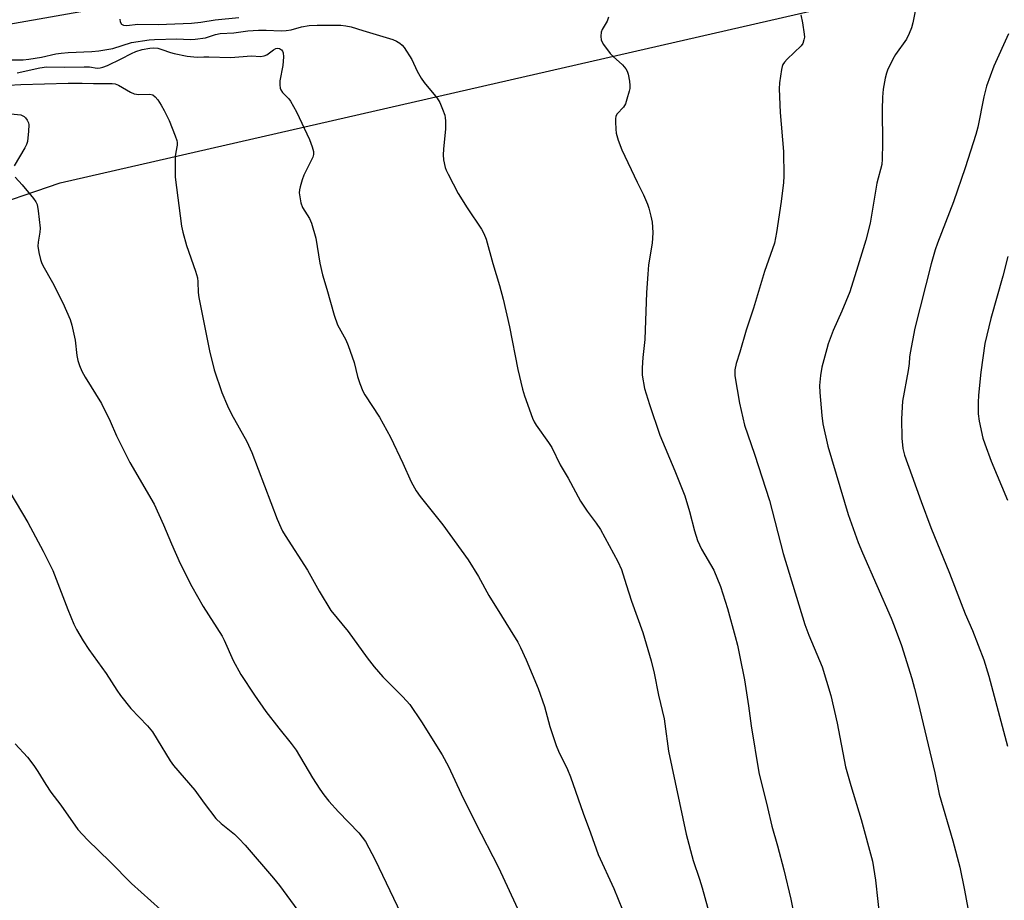
# Model space of a CAD drawing. Units: inches. Extents: x 1273768 to 1279768, y 561450 to 565449.
# Drawn here: x 1274151 to 1274431, y 562964 to 563214 of the extents above; entities that cross this region are included whole.
import ezdxf

# ---------------------------------------------------------------- set-up
doc = ezdxf.new("R2010")
doc.units = ezdxf.units.IN
doc.header["$MEASUREMENT"] = 0
for name, color, linetype in [('NTRL-Farm Land', 3, 'Continuous'), ('TRANS-Road', 130, 'Continuous'), ('Undefined', 1, 'Continuous')]:
    doc.layers.add(name, color=color, linetype=linetype)

msp = doc.modelspace()

# ---------------------------------------------------------------- linework, layer by layer
at = {"layer": 'NTRL-Farm Land'}
msp.add_lwpolyline([(1274814.03, 562000.71), (1274669.46, 562015.25), (1274351.81, 562056.57), (1274198.09, 562075.91), (1274174.86, 562079.38), (1274142.74, 562339.75), (1274091.39, 562724.64), (1274050.45, 563001.63), (1274054.21, 563014.32), (1274060.83, 563023.3), (1274072.75, 563028.96), (1274088.79, 563037.47), (1274096.67, 563052.19), (1274103.4, 563080.02), (1274114.66, 563109.89), (1274123.43, 563136.89), (1274138.74, 563159.76), (1274162.57, 563167.81), (1274394.57, 563221.06), (1274528.7, 563241.82), (1274685.57, 563274.49), (1274898.95, 563317.77)], dxfattribs=at)
at = {"layer": 'TRANS-Road'}
msp.add_lwpolyline([(1274858.75, 563338.5), (1274309.87, 563241.37), (1273999.53, 563186.7), (1273973.1, 563182.05), (1273954.95, 563178.85), (1273863.19, 563163.49), (1273859.8, 563162.97), (1273835.32, 563159.16), (1273833.35, 563158.5), (1273832.37, 563158.34), (1273767.91, 563147.54), (1273767.91, 563166.99), (1273857.52, 563181.36), (1274122.72, 563226.5), (1274209.89, 563241.79), (1274387.59, 563275.5), (1274622.98, 563317.3), (1274725.74, 563335.9), (1274759.07, 563341.93), (1274764.26, 563342.84), (1274860.94, 563359.71)], dxfattribs=at)
at = {"layer": 'Undefined'}
for points, elevation in [([(1274406.25, 563220.86), (1274404.71, 563213.3), (1274404.36, 563211.86), (1274403.71, 563210.23), (1274402.9, 563208.65), (1274399.82, 563204.23), (1274399.05, 563202.96), (1274397.54, 563199.81), (1274397.25, 563199), (1274396.91, 563197.6), (1274396.31, 563194.48), (1274396.13, 563192.16), (1274396.04, 563188.65), (1274396.16, 563179.15), (1274396.07, 563174.53), (1274395.9, 563173.09), (1274394.53, 563167.8), (1274392.61, 563156.39), (1274391.35, 563151.59), (1274389.16, 563144.16), (1274386.83, 563136.95), (1274384.6, 563131.42), (1274382.13, 563125.93), (1274380.7, 563122.15), (1274380.27, 563120.75), (1274378.94, 563115.56), (1274378.49, 563113.21), (1274378.28, 563110.33), (1274378.37, 563108.35), (1274378.92, 563101.82), (1274379.22, 563099.46), (1274380.56, 563093.09), (1274386.38, 563073.75), (1274389.25, 563065.76), (1274390.4, 563062.85), (1274398.56, 563044.34), (1274399.45, 563042.16), (1274401.48, 563036.52), (1274404.42, 563027.13), (1274405.24, 563024.29), (1274406.28, 563020.29), (1274410.94, 563000.37), (1274412.2, 562994.37), (1274416.07, 562981.1), (1274418.1, 562973.62), (1274419.42, 562967.1), (1274421.13, 562957.9)], 582), ([(1274372.91, 563215.51), (1274373.42, 563213.24), (1274373.9, 563210.08), (1274373.93, 563209.22), (1274373.81, 563208.41), (1274373.48, 563207.4), (1274373.03, 563206.71), (1274369.06, 563202.96), (1274368.32, 563202.09), (1274367.85, 563201.39), (1274367.62, 563200.87), (1274367.4, 563200.04), (1274366.84, 563196.27), (1274366.8, 563194.53), (1274367.02, 563187.82), (1274367.99, 563176.76), (1274368.13, 563169.72), (1274368.01, 563167.94), (1274367.39, 563162.58), (1274366.07, 563153.74), (1274365.41, 563150.69), (1274362.62, 563142.69), (1274359.46, 563132.28), (1274357.41, 563126.02), (1274355.62, 563119.83), (1274354.55, 563116.6), (1274354.21, 563114.74), (1274354.21, 563113.1), (1274355.53, 563105.3), (1274356.42, 563101.11), (1274356.94, 563099.12), (1274359.78, 563090.85), (1274364.05, 563077.69), (1274367.93, 563062.64), (1274374.09, 563042.47), (1274375.2, 563039.46), (1274379.03, 563030.49), (1274381.49, 563022.39), (1274383.27, 563014.45), (1274385.66, 563002.08), (1274387.16, 562996.76), (1274390.09, 562987.14), (1274393.26, 562975.33), (1274394.15, 562969.96), (1274395.46, 562957.84)], 584), ([(1274179.56, 563214.34), (1274179.69, 563213.5), (1274180, 563212.85), (1274180.57, 563212.56), (1274181.55, 563212.46), (1274184.69, 563212.93), (1274190.42, 563212.79), (1274199.94, 563213.19), (1274202.57, 563213.46), (1274206.63, 563214.11), (1274213.32, 563214.77)], 586), ([(1274318.35, 563214.84), (1274317.91, 563213.78), (1274316.49, 563211.35), (1274316.22, 563210.57), (1274316.1, 563209.47), (1274316.24, 563208.38), (1274316.89, 563207.13), (1274318.82, 563204.55), (1274319.64, 563203.7), (1274322.33, 563201.33), (1274323.25, 563200.25), (1274323.64, 563199.52), (1274323.89, 563198.69), (1274324.29, 563196.67), (1274324.42, 563195.52), (1274324.36, 563194.67), (1274324.18, 563193.83), (1274323.57, 563191.6), (1274323.11, 563190.24), (1274322.53, 563189.3), (1274320.79, 563187.48), (1274320.43, 563186.78), (1274320.31, 563185.98), (1274320.29, 563185.13), (1274320.36, 563183.11), (1274320.49, 563181.97), (1274321.07, 563179.97), (1274322.11, 563177.18), (1274326.42, 563168.02), (1274328.23, 563164.45), (1274329.41, 563161.78), (1274329.77, 563160.68), (1274330.32, 563158.39), (1274330.67, 563156.66), (1274330.84, 563155.31), (1274330.91, 563153.65), (1274330.72, 563150.77), (1274329.71, 563144.54), (1274329.47, 563141.94), (1274329.12, 563136.69), (1274328.65, 563123.42), (1274328.1, 563118.31), (1274327.89, 563115.35), (1274327.91, 563113.28), (1274328.56, 563109.46), (1274329.94, 563104.9), (1274332.85, 563096.22), (1274337.12, 563086.1), (1274339.98, 563079.01), (1274341.36, 563074.6), (1274342.76, 563069.06), (1274343.62, 563066.36), (1274344.15, 563065.07), (1274344.77, 563063.85), (1274348.24, 563057.95), (1274350.16, 563053.33), (1274352.07, 563047.08), (1274354.31, 563039.12), (1274354.92, 563036.68), (1274355.64, 563033.3), (1274356.89, 563026.83), (1274358.04, 563019.39), (1274358.81, 563013.74), (1274361.01, 563000.52), (1274363.47, 562990.53), (1274364.69, 562985.24), (1274366.32, 562979.64), (1274368.11, 562972.83), (1274370.09, 562964.56), (1274373.99, 562945.36)], 586), ([(1274148.8, 563202.73), (1274152.11, 563202.78), (1274153.71, 563202.95), (1274157.32, 563203.56), (1274161.34, 563204.44), (1274162.89, 563204.7), (1274164.84, 563204.85), (1274171.63, 563205.09), (1274173.55, 563205.29), (1274177.57, 563206), (1274182.9, 563207.64), (1274187.91, 563208.46), (1274189.37, 563208.56), (1274195.78, 563208.68), (1274199.51, 563208.54), (1274200.97, 563208.58), (1274203.9, 563209), (1274206.71, 563209.92), (1274208.01, 563210.21), (1274211.9, 563210.41), (1274215.94, 563210.95), (1274218.89, 563211.18), (1274221.08, 563211.18), (1274225.4, 563211.02), (1274226.83, 563211.06), (1274228.19, 563211.3), (1274231.13, 563212.13), (1274233.35, 563212.5), (1274235.54, 563212.59), (1274240.54, 563212.61), (1274242.32, 563212.58), (1274243.7, 563212.44), (1274245.26, 563212.11), (1274248.57, 563211.05), (1274257.08, 563208.57), (1274258.14, 563208.1), (1274259.09, 563207.48), (1274259.72, 563206.9), (1274260.25, 563206.23), (1274262.45, 563202.81), (1274263.94, 563199.59), (1274265.13, 563197.54), (1274265.99, 563196.35), (1274269.69, 563191.9), (1274270.38, 563190.63), (1274271.22, 563188.73), (1274271.83, 563187.09), (1274271.98, 563186.26), (1274272.03, 563185.42), (1274271.99, 563183.16), (1274271.45, 563177.4), (1274271.37, 563175.76), (1274271.49, 563174.39), (1274271.97, 563172.2), (1274272.25, 563171.4), (1274272.74, 563170.34), (1274275.6, 563164.87), (1274278.21, 563160.71), (1274282.25, 563154.67), (1274282.91, 563153.44), (1274283.56, 563151.84), (1274285.47, 563144.97), (1274287.38, 563138.69), (1274288.43, 563134.84), (1274290.25, 563126.99), (1274292.53, 563114.83), (1274293.86, 563109.33), (1274294.47, 563107.36), (1274296.75, 563101.05), (1274297.19, 563100.01), (1274297.75, 563099.04), (1274301.24, 563094.2), (1274302.18, 563092.78), (1274304.59, 563087.83), (1274306.83, 563084.06), (1274310.37, 563077.54), (1274312.3, 563074.63), (1274314.82, 563071.24), (1274316.03, 563069.43), (1274321, 563060.39), (1274322.01, 563058.13), (1274323.32, 563053.83), (1274324.87, 563049.13), (1274328.1, 563040.25), (1274330.46, 563032.22), (1274331.27, 563028.71), (1274332.52, 563022.41), (1274334.11, 563015.74), (1274334.35, 563014.32), (1274335.34, 563006.53), (1274340.38, 562982.95), (1274342.38, 562975.56), (1274344.19, 562970.18), (1274344.92, 562967.73), (1274347.16, 562959.5)], 588), ([(1274431.95, 563210.17), (1274427.77, 563200.96), (1274425.68, 563195.28), (1274424.92, 563192.22), (1274423.18, 563183.64), (1274422.64, 563181.61), (1274419.57, 563172.14), (1274416.32, 563162.5), (1274411.74, 563150.77), (1274411.06, 563148.82), (1274409.91, 563144.9), (1274405.3, 563126.6), (1274403.97, 563119.6), (1274403.83, 563118.42), (1274403.73, 563116.6), (1274403.43, 563114.61), (1274401.76, 563105.84), (1274401.5, 563100.91), (1274401.63, 563095.34), (1274401.93, 563092.42), (1274402.33, 563090.58), (1274404.5, 563084.83), (1274407.06, 563077.42), (1274409.85, 563070.07), (1274415.16, 563057.09), (1274418.42, 563048.44), (1274419.61, 563045.54), (1274421.7, 563040.81), (1274424.91, 563032.47), (1274426.29, 563027.86), (1274431.63, 563007.93)], 580), ([(1274147.95, 563195.53), (1274151.47, 563195.78), (1274164.9, 563196.17), (1274168.86, 563196.18), (1274172.06, 563196.03), (1274177.37, 563196.08), (1274178.27, 563195.95), (1274179.21, 563195.6), (1274182.55, 563193.61), (1274183.61, 563193.15), (1274184.95, 563192.93), (1274188.1, 563193.01), (1274188.96, 563192.8), (1274189.59, 563192.29), (1274190.31, 563191.38), (1274191.32, 563189.89), (1274192.17, 563188.39), (1274193.53, 563185.56), (1274195.3, 563181.21), (1274195.74, 563179.84), (1274195.82, 563179.3), (1274195.8, 563178.51), (1274195.41, 563176.51), (1274195.29, 563175.34), (1274195.24, 563169.42), (1274197.05, 563155.56), (1274197.43, 563153.81), (1274198.5, 563150.07), (1274200.99, 563142.8), (1274201.56, 563140.87), (1274201.72, 563139.73), (1274201.81, 563136.72), (1274202.02, 563135.27), (1274205.04, 563120.21), (1274206.38, 563114.79), (1274208.5, 563108.35), (1274210.12, 563104.56), (1274211.29, 563102.18), (1274215.59, 563094.4), (1274217.02, 563091.28), (1274224.23, 563072.43), (1274225.23, 563070.02), (1274225.74, 563068.98), (1274226.47, 563067.75), (1274232.86, 563057.92), (1274236.13, 563051.94), (1274239.45, 563046.51), (1274244.35, 563040.56), (1274249.81, 563033), (1274251.77, 563030.45), (1274254.23, 563027.68), (1274259.93, 563022), (1274261.88, 563019.76), (1274265.26, 563014.87), (1274271.13, 563005.48), (1274272.88, 563002.18), (1274276.51, 562994.44), (1274280.58, 562986.25), (1274287.11, 562973.51), (1274297.98, 562950.1)], 592), ([(1274148.56, 563187.45), (1274151.43, 563187.11), (1274152.05, 563186.91), (1274152.41, 563186.66), (1274152.78, 563186.28), (1274153.23, 563185.61), (1274153.58, 563184.86), (1274153.7, 563184.32), (1274153.66, 563182.56), (1274153.31, 563179.6), (1274153.07, 563178.77), (1274152.57, 563177.76), (1274149.53, 563172.71)], 594), ([(1274149.8, 563169.48), (1274151.79, 563167.31), (1274155, 563163.39), (1274155.69, 563162.44), (1274156.05, 563161.66), (1274156.38, 563159.95), (1274156.91, 563154.97), (1274156.82, 563153.83), (1274156.36, 563151.01), (1274156.3, 563149.86), (1274156.56, 563148.1), (1274157, 563146.05), (1274157.29, 563145.22), (1274157.67, 563144.43), (1274160.39, 563139.56), (1274163.4, 563133.75), (1274165.4, 563129.06), (1274165.91, 563127.43), (1274166.82, 563123.24), (1274167.38, 563118.89), (1274167.66, 563117.44), (1274168.06, 563116.01), (1274168.75, 563114.42), (1274169.74, 563112.65), (1274174.32, 563105.21), (1274176.77, 563100.22), (1274178.65, 563096.02), (1274182.35, 563088.48), (1274189.27, 563076.63), (1274191.96, 563070.75), (1274194.18, 563065.43), (1274196.69, 563059.8), (1274199.98, 563053.25), (1274203.26, 563047.62), (1274208.59, 563039.2), (1274209.18, 563038.02), (1274211.69, 563032.26), (1274213.9, 563028.27), (1274217.79, 563022.4), (1274221.05, 563017.85), (1274224.7, 563013.04), (1274228.18, 563008.73), (1274229.63, 563006.81), (1274234.3, 562998.99), (1274236.34, 562995.75), (1274237.48, 562994.15), (1274238.86, 562992.4), (1274241.61, 562989.33), (1274247.46, 562983.37), (1274249.3, 562980.9), (1274252.01, 562975.7), (1274259.33, 562960.52)], 594), ([(1274148.31, 563080.06), (1274153.41, 563071.46), (1274157.75, 563063.36), (1274160.53, 563057.82), (1274164.78, 563046.74), (1274166.5, 563042.61), (1274167.28, 563041.05), (1274169.15, 563037.87), (1274170.73, 563035.39), (1274175.64, 563028.64), (1274178.72, 563023.83), (1274179.75, 563022.39), (1274182.63, 563018.62), (1274187.42, 563013.71), (1274188.78, 563012.08), (1274190.19, 563009.87), (1274193.8, 563003.85), (1274194.77, 563002.44), (1274200.84, 562995.47), (1274203.49, 562991.8), (1274206.83, 562987.46), (1274208.3, 562986.05), (1274212.11, 562982.95), (1274213.37, 562981.77), (1274215.1, 562979.87), (1274223.22, 562970.47), (1274224.86, 562968.4), (1274230.1, 562961.35)], 596), ([(1274149.86, 563008.65), (1274153.31, 563004.84), (1274155.13, 563002.5), (1274156.29, 563000.81), (1274158.51, 562997.11), (1274159.94, 562994.93), (1274162.82, 562991.2), (1274167.66, 562984.36), (1274170.34, 562981.4), (1274176.82, 562975.14), (1274182.88, 562968.95), (1274191.14, 562961.6)], 598)]:
    msp.add_lwpolyline(points, dxfattribs=dict(at, elevation=elevation))
for points in [[(1274150.37, 563199.07, 590), (1274156.8, 563200.48, 590), (1274158.75, 563200.74, 590), (1274163.74, 563200.65, 590), (1274169.44, 563200.82, 590), (1274170.9, 563200.74, 590), (1274173.09, 563200.42, 590), (1274173.98, 563200.45, 590), (1274174.74, 563200.65, 590), (1274176.05, 563201.2, 590), (1274179.93, 563203.03, 590), (1274182.84, 563204.54, 590), (1274184.08, 563205.1, 590), (1274185.87, 563205.66, 590), (1274188.09, 563206.07, 590), (1274189.21, 563206.16, 590), (1274190.33, 563206.04, 590), (1274191.46, 563205.74, 590), (1274193.9, 563204.82, 590), (1274195.01, 563204.52, 590), (1274198.67, 563203.8, 590), (1274201.5, 563203.49, 590), (1274203.37, 563203.63, 590), (1274204.82, 563203.65, 590), (1274211.02, 563203.41, 590), (1274216.96, 563203.9, 590), (1274219.5, 563203.71, 590), (1274220.54, 563203.89, 590), (1274221.28, 563204.17, 590), (1274223.15, 563205.58, 590), (1274223.86, 563205.98, 590), (1274224.38, 563206.07, 590), (1274224.88, 563206.01, 590), (1274225.48, 563205.61, 590), (1274225.77, 563205.2, 590), (1274225.97, 563204.72, 590), (1274226.06, 563203.58, 590), (1274225.79, 563201.17, 590), (1274225, 563196.77, 590), (1274224.95, 563195.7, 590), (1274225.09, 563194.69, 590), (1274225.28, 563194.2, 590), (1274225.74, 563193.51, 590), (1274227.5, 563191.65, 590), (1274228.02, 563190.99, 590), (1274229.7, 563188.05, 590), (1274233.38, 563180.13, 590), (1274234.2, 563178.03, 590), (1274234.53, 563176.7, 590), (1274234.53, 563175.91, 590), (1274234.33, 563175.1, 590), (1274231.78, 563170.06, 590), (1274231.3, 563168.68, 590), (1274230.76, 563166.72, 590), (1274230.58, 563165.87, 590), (1274230.52, 563165.02, 590), (1274230.63, 563163.9, 590), (1274230.95, 563162.22, 590), (1274231.4, 563160.89, 590), (1274233.42, 563157.73, 590), (1274234.01, 563156.39, 590), (1274235.18, 563152.11, 590), (1274236.38, 563145.07, 590), (1274237.07, 563141.77, 590), (1274238.36, 563137.65, 590), (1274240.44, 563130.34, 590), (1274241.4, 563127.56, 590), (1274243.71, 563123.28, 590), (1274244.43, 563121.67, 590), (1274246.07, 563116.87, 590), (1274247.03, 563112.86, 590), (1274247.7, 563110.92, 590), (1274248.6, 563108.75, 590), (1274249.11, 563107.71, 590), (1274253.28, 563101.33, 590), (1274256.4, 563095.63, 590), (1274259.93, 563088.26, 590), (1274262.31, 563082.97, 590), (1274263.69, 563080.48, 590), (1274264.84, 563078.83, 590), (1274271.24, 563070.81, 590), (1274278.44, 563060.87, 590), (1274281.42, 563056.12, 590), (1274284.37, 563050.69, 590), (1274287.92, 563044.93, 590), (1274290.44, 563041.02, 590), (1274292.55, 563037.5, 590), (1274293.36, 563035.94, 590), (1274294.96, 563032.49, 590), (1274298.38, 563024.38, 590), (1274300.14, 563019.19, 590), (1274301.7, 563013.51, 590), (1274303.49, 563008.16, 590), (1274304.15, 563006.54, 590), (1274306.65, 563001.33, 590), (1274307.57, 562999.23, 590), (1274311.12, 562989, 590), (1274313.24, 562983.33, 590), (1274315.41, 562977.19, 590), (1274319.86, 562967.53, 590), (1274322.3, 562961.55, 590)], [(1274431.72, 563146.92, 578), (1274430.27, 563141.35, 578), (1274426.89, 563129.39, 578), (1274425.23, 563122.23, 578), (1274424.08, 563114.07, 578), (1274423.36, 563107.6, 578), (1274423.25, 563105.55, 578), (1274423.3, 563102.25, 578), (1274423.59, 563100.22, 578), (1274424.63, 563095.4, 578), (1274425.17, 563093.75, 578), (1274427.01, 563088.86, 578), (1274431.66, 563077.78, 578)]]:
    msp.add_polyline3d(points, dxfattribs=at)

doc.saveas('drawing.dxf')
